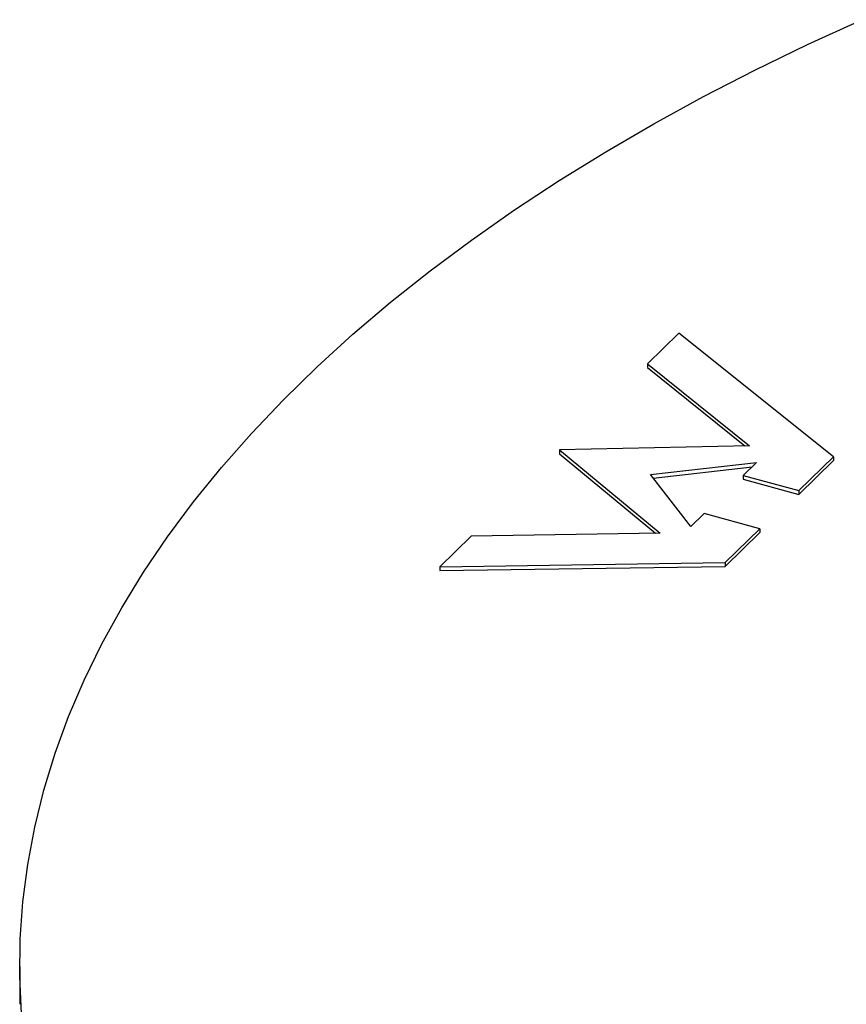
# Model space of a CAD drawing. Units: millimetres. Extents: x 5 to 290, y 5 to 205.
# Drawn here: x 227 to 237, y 139 to 150 of the extents above; entities that cross this region are included whole.
import ezdxf

# ---------------------------------------------------------------- set-up
doc = ezdxf.new("R2010")
doc.units = ezdxf.units.MM

msp = doc.modelspace()

# ---------------------------------------------------------------- linework, layer by layer
at = {"color": 7, "linetype": 'Continuous', "lineweight": 25}
for p, q in [((234.699, 146.4424), (234.3439, 146.0958)), ((236.4479, 145.0442), (234.699, 146.4424)), ((234.3439, 146.0958), (235.4966, 145.168)), ((234.3439, 146.0958), (234.3439, 146.053)), ((234.3439, 146.053), (235.4447, 145.1669)), ((235.4966, 145.168), (233.3456, 145.1215)), ((233.3456, 145.1215), (234.4851, 144.1808)), ((233.3456, 145.1215), (233.3456, 145.0787)), ((233.3456, 145.0787), (234.4342, 144.18)), ((236.0547, 144.6604), (236.4479, 145.0442)), ((236.0547, 144.6176), (236.4479, 145.0013)), ((236.4479, 145.0442), (236.4479, 145.0013)), ((234.3768, 144.8413), (235.5755, 144.9794)), ((234.4072, 144.8019), (235.5257, 144.9308)), ((235.5755, 144.9794), (235.4243, 144.8318)), ((234.832, 144.2537), (234.3768, 144.8413)), ((235.4243, 144.8318), (236.0547, 144.6604)), ((235.4243, 144.8318), (235.4243, 144.7889)), ((235.4243, 144.7889), (236.0547, 144.6176)), ((236.0547, 144.6604), (236.0547, 144.6176)), ((234.9832, 144.4013), (234.832, 144.2537)), ((235.6136, 144.2299), (234.9832, 144.4013)), ((235.2205, 143.8462), (235.6136, 144.2299)), ((235.6136, 144.2299), (235.6136, 144.1871)), ((232.3474, 144.1472), (231.9923, 143.8006)), ((234.4851, 144.1808), (232.3474, 144.1472)), ((235.2205, 143.8033), (235.6136, 144.1871)), ((231.9923, 143.8006), (235.2205, 143.8462)), ((231.9923, 143.7578), (235.2205, 143.8033)), ((231.9923, 143.8006), (231.9923, 143.7578)), ((235.2205, 143.8462), (235.2205, 143.8033)), ((227.2396, 139.2792), (227.2396, 138.8506))]:
    msp.add_line(p, q, dxfattribs=at)
at = {"color": 7, "linetype": 'Continuous', "lineweight": 25, "flags": 128}
msp.add_lwpolyline([(227.2595, 138.7415), (227.2405, 139.1643), (227.2461, 139.5872), (227.2763, 140.0098), (227.331, 140.4318), (227.4102, 140.8527), (227.5138, 141.2723), (227.6417, 141.69), (227.7938, 142.1056), (227.97, 142.5186), (228.1702, 142.9288), (228.394, 143.3357), (228.6414, 143.739), (228.9121, 144.1382), (229.2059, 144.5331), (229.5224, 144.9234), (229.8615, 145.3085), (230.2229, 145.6883), (230.6061, 146.0623), (231.0108, 146.4303), (231.4368, 146.7918), (231.8836, 147.1467), (232.3507, 147.4944), (232.8379, 147.8349), (233.3446, 148.1677), (233.8705, 148.4925), (234.4149, 148.809), (234.9775, 149.1171), (235.5578, 149.4163), (236.1551, 149.7065), (236.7691, 149.9873)], dxfattribs=at)

doc.saveas('drawing.dxf')
